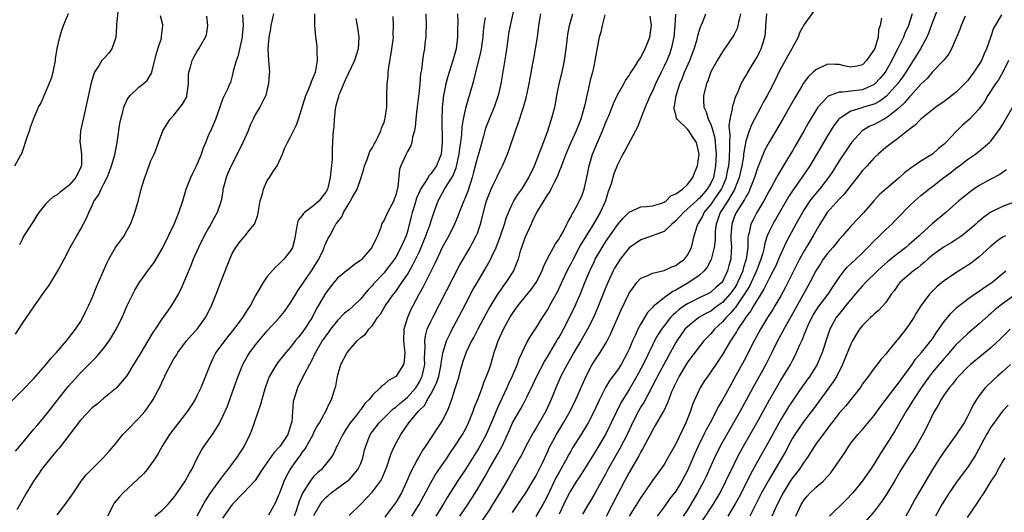
# Model space of a CAD drawing. Units: inches. Extents: x 2559000 to 2562000, y 1524000 to 1527000.
# Drawn here: x 2560165 to 2560333, y 1524768 to 1524852 of the extents above; entities that cross this region are included whole.
import ezdxf

# ---------------------------------------------------------------- set-up
doc = ezdxf.new("R2010")
doc.units = ezdxf.units.IN
doc.header["$MEASUREMENT"] = 0
doc.layers.add('LD25591524_2ft', color=112, linetype='Continuous')

msp = doc.modelspace()

# ---------------------------------------------------------------- linework, layer by layer
at = {"layer": 'LD25591524_2ft'}
for points, elevation in [([(2560163.75, 1524827), (2560164.72, 1524828.73), (2560164.9, 1524829), (2560165, 1524829.27), (2560165.87, 1524831.87), (2560166.22, 1524833), (2560166.39, 1524833.61), (2560166.95, 1524835), (2560167.8, 1524837), (2560168.24, 1524837.76), (2560168.75, 1524839), (2560169, 1524839.53), (2560169.64, 1524841), (2560170, 1524842), (2560170.29, 1524843), (2560170.69, 1524845), (2560170.72, 1524845.28), (2560171, 1524847.05), (2560171.43, 1524849), (2560171.79, 1524850.21), (2560172.06, 1524851), (2560172.92, 1524853.08)], 8634), ([(2560181.37, 1524853.37), (2560181.16, 1524851.16), (2560181.18, 1524850.82), (2560181.06, 1524849), (2560181, 1524848.76), (2560180.35, 1524847), (2560179.77, 1524846.23), (2560179, 1524845.38), (2560178.81, 1524845.19), (2560178.66, 1524845), (2560178.21, 1524844.21), (2560177.4, 1524843), (2560177.27, 1524842.73), (2560176.83, 1524841.17), (2560175.43, 1524835), (2560175, 1524833), (2560174.89, 1524831), (2560174.92, 1524830.92), (2560175, 1524830.31), (2560175.15, 1524829), (2560175.15, 1524827.15), (2560175.13, 1524827), (2560175.1, 1524826.9), (2560175, 1524826.66), (2560174.21, 1524825), (2560173, 1524823.63), (2560171.52, 1524822.48), (2560171, 1524822.03), (2560170.31, 1524821.69), (2560169.57, 1524821), (2560169, 1524820.4), (2560167.87, 1524819), (2560167.51, 1524818.49), (2560167, 1524817.65), (2560166.57, 1524817), (2560165.3, 1524815), (2560165, 1524814.36), (2560164.55, 1524813.45)], 8632), ([(2560249.41, 1524854.59), (2560248.61, 1524851), (2560248.36, 1524849.64), (2560248.26, 1524849), (2560247.86, 1524846.14), (2560247.01, 1524841), (2560246.54, 1524839), (2560245.85, 1524837), (2560245.01, 1524835), (2560244.46, 1524833.54), (2560244.3, 1524833), (2560244.05, 1524832.05), (2560243.18, 1524829), (2560243, 1524828.44), (2560242.3, 1524825.7), (2560242.1, 1524825), (2560241.34, 1524822.66), (2560240.77, 1524821.23), (2560240.66, 1524821), (2560240.43, 1524820.43), (2560239.87, 1524819), (2560239.65, 1524818.35), (2560239.07, 1524817), (2560238.08, 1524815), (2560237, 1524813.13), (2560236.03, 1524811), (2560235.72, 1524810.28), (2560235.09, 1524809), (2560233.72, 1524806.28), (2560232.98, 1524804.98), (2560231.93, 1524803), (2560231.62, 1524802.38), (2560231, 1524801), (2560230.4, 1524799), (2560230.36, 1524797), (2560230.37, 1524796.37), (2560230.58, 1524795), (2560230.48, 1524793.52), (2560230.34, 1524793), (2560229.08, 1524791), (2560229, 1524790.92), (2560227.79, 1524790.21), (2560227, 1524789.54), (2560226.65, 1524789.35), (2560226.34, 1524789), (2560225, 1524787.74), (2560224.46, 1524787), (2560223.72, 1524786.28), (2560223, 1524785.27), (2560222.88, 1524785.12), (2560222.81, 1524785), (2560222.09, 1524784.09), (2560221.2, 1524783), (2560220.33, 1524781.67), (2560219.92, 1524781), (2560219, 1524779.14), (2560218.92, 1524779), (2560218.32, 1524777.68), (2560217.89, 1524777), (2560216.27, 1524775), (2560215.58, 1524774.42), (2560215, 1524773.83), (2560214.35, 1524773), (2560213.04, 1524770.96), (2560212.43, 1524769.57), (2560211.92, 1524767.92), (2560211.6, 1524767)], 8610), ([(2560300.6, 1524853.4), (2560299, 1524851.19), (2560298.22, 1524849.78), (2560297.97, 1524849), (2560297, 1524847.22), (2560296.91, 1524847), (2560296.19, 1524845.81), (2560295, 1524843.62), (2560294.67, 1524843), (2560294.14, 1524841.86), (2560293, 1524839.64), (2560292.66, 1524839), (2560292.06, 1524837.94), (2560291.58, 1524837), (2560291, 1524835.96), (2560289.99, 1524834.01), (2560289.59, 1524833), (2560289, 1524831.19), (2560288.65, 1524829.35), (2560288.63, 1524829), (2560288.59, 1524828.59), (2560288.33, 1524827), (2560287.87, 1524825), (2560287.05, 1524822.95), (2560285.9, 1524821), (2560284.58, 1524819), (2560284.2, 1524817.8), (2560283.91, 1524817), (2560283.78, 1524815.78), (2560283.74, 1524815), (2560283.73, 1524814.27), (2560283.56, 1524813), (2560283.04, 1524810.96), (2560282.39, 1524809.61), (2560281.85, 1524809), (2560281, 1524808.23), (2560279.23, 1524807), (2560277, 1524805.71), (2560276.51, 1524805.49), (2560275, 1524804.41), (2560273.12, 1524802.88), (2560273, 1524802.73), (2560272.15, 1524801.85), (2560271, 1524799.96), (2560270.47, 1524799), (2560270.07, 1524798.07), (2560269.56, 1524797), (2560269, 1524795.6), (2560268.74, 1524795), (2560267.66, 1524793), (2560267, 1524791.98), (2560265.72, 1524790.28), (2560264.98, 1524789.02), (2560263.95, 1524787), (2560263, 1524784.99), (2560261.98, 1524783), (2560260.87, 1524781.13), (2560259.32, 1524778.68), (2560259, 1524778.14), (2560258.58, 1524777.42), (2560258.37, 1524777), (2560257, 1524774.56), (2560256.45, 1524773.55), (2560255, 1524770.49), (2560254.49, 1524769.51), (2560254.21, 1524769), (2560253, 1524766.97)], 8592), ([(2560321.98, 1524854.02), (2560321, 1524851.56), (2560320.32, 1524849.68), (2560320.02, 1524849), (2560318.92, 1524847), (2560317.69, 1524845), (2560317, 1524843.96), (2560316.43, 1524843), (2560315.86, 1524842.14), (2560315.01, 1524841), (2560313.11, 1524838.89), (2560311.97, 1524838.03), (2560311, 1524837.54), (2560309.18, 1524837), (2560308.9, 1524836.9), (2560307, 1524836.37), (2560305.16, 1524835.16), (2560305, 1524835.07), (2560304.93, 1524835), (2560304.11, 1524833.89), (2560303, 1524832.12), (2560299.96, 1524827), (2560298.63, 1524825), (2560297.12, 1524822.88), (2560296.33, 1524821.67), (2560295, 1524819.38), (2560293.64, 1524817), (2560293, 1524815.72), (2560292.69, 1524815), (2560292.26, 1524813.74), (2560292.13, 1524813), (2560291.85, 1524811.85), (2560291.6, 1524811), (2560291, 1524809.49), (2560290.83, 1524809), (2560289.62, 1524806.38), (2560289, 1524805.4), (2560288.86, 1524805.14), (2560288.19, 1524804.19), (2560287.38, 1524803), (2560287.24, 1524802.76), (2560287, 1524802.5), (2560286.32, 1524801.68), (2560285.62, 1524801), (2560285, 1524800.25), (2560283.64, 1524799), (2560283, 1524798.23), (2560282.38, 1524797.62), (2560281.8, 1524797), (2560281, 1524796.02), (2560279, 1524793.38), (2560277.58, 1524791), (2560277, 1524789.84), (2560276.74, 1524789.26), (2560276.6, 1524789), (2560276.28, 1524788.28), (2560275.79, 1524787), (2560275.59, 1524786.41), (2560274.93, 1524785.07), (2560274.72, 1524784.72), (2560273.49, 1524782.51), (2560273, 1524781.73), (2560272.76, 1524781.24), (2560272.19, 1524780.19), (2560271.38, 1524778.62), (2560271, 1524778.03), (2560270.66, 1524777.34), (2560269, 1524774.48), (2560268.21, 1524773), (2560267, 1524770.74), (2560265.07, 1524766.93)], 8586), ([(2560162.22, 1524785.78), (2560165, 1524788.54), (2560167, 1524790.59), (2560169, 1524792.84), (2560169.95, 1524794.05), (2560170.85, 1524795), (2560172.56, 1524797), (2560172.74, 1524797.26), (2560173, 1524797.54), (2560174.14, 1524799), (2560175, 1524800.29), (2560175.41, 1524801), (2560175.92, 1524802.08), (2560176.38, 1524803), (2560177, 1524804.38), (2560177.75, 1524806.25), (2560178.9, 1524809), (2560179.54, 1524810.46), (2560179.82, 1524811), (2560180.97, 1524813), (2560182.45, 1524815), (2560183, 1524815.95), (2560183.56, 1524817), (2560183.97, 1524818.03), (2560184.32, 1524819), (2560184.92, 1524821.08), (2560185.4, 1524823), (2560185.56, 1524823.56), (2560186.01, 1524825), (2560186.29, 1524825.71), (2560187, 1524827.73), (2560187.59, 1524829), (2560187.99, 1524830.01), (2560188.34, 1524831), (2560189.08, 1524833), (2560189.85, 1524834.15), (2560190.36, 1524835), (2560191, 1524835.67), (2560192.08, 1524837), (2560192.48, 1524837.52), (2560193.18, 1524838.82), (2560193.23, 1524839), (2560193.49, 1524841), (2560193.5, 1524842.5), (2560193.57, 1524843), (2560193.86, 1524843.86), (2560194.1, 1524845), (2560194.4, 1524845.6), (2560195, 1524846.64), (2560195.25, 1524847), (2560195.55, 1524847.55), (2560196.42, 1524849), (2560196.58, 1524849.42), (2560196.82, 1524851), (2560196.62, 1524852.62)], 8628), ([(2560163.85, 1524778.15), (2560164.58, 1524779), (2560167, 1524781.88), (2560167.5, 1524782.5), (2560169, 1524784.24), (2560170.2, 1524785.8), (2560171, 1524786.79), (2560172.72, 1524789), (2560173, 1524789.33), (2560174.49, 1524791), (2560175, 1524791.55), (2560177, 1524793.56), (2560177.73, 1524794.27), (2560178.37, 1524795), (2560179, 1524795.78), (2560179.88, 1524797), (2560180.32, 1524797.68), (2560181.09, 1524799), (2560182.1, 1524801), (2560183, 1524803.05), (2560183.93, 1524805), (2560184.29, 1524805.71), (2560185.03, 1524806.97), (2560186.53, 1524809), (2560187, 1524809.61), (2560187.59, 1524810.41), (2560189, 1524812.75), (2560190.08, 1524815), (2560191.02, 1524817), (2560191.59, 1524818.41), (2560191.86, 1524819), (2560192.52, 1524821), (2560193.11, 1524823), (2560193.89, 1524825), (2560194.26, 1524825.74), (2560194.85, 1524827), (2560195.7, 1524829), (2560196.02, 1524829.98), (2560196.47, 1524831), (2560197, 1524832.33), (2560197.31, 1524833), (2560198.15, 1524835), (2560199.43, 1524838.57), (2560199.69, 1524839), (2560200.28, 1524840.28), (2560200.59, 1524841), (2560200.73, 1524841.27), (2560201, 1524842.16), (2560201.17, 1524842.83), (2560201.22, 1524843.22), (2560201.72, 1524845), (2560202.08, 1524845.92), (2560202.76, 1524849), (2560202.75, 1524849.25), (2560202.89, 1524851), (2560202.81, 1524852.81)], 8626), ([(2560163.85, 1524798.15), (2560165, 1524799.92), (2560165.73, 1524801), (2560166.26, 1524801.74), (2560167.09, 1524803), (2560168.72, 1524805.28), (2560169, 1524805.71), (2560169.55, 1524806.45), (2560171.09, 1524809), (2560171.76, 1524810.24), (2560172.2, 1524811), (2560173.2, 1524813), (2560173.51, 1524813.51), (2560174.33, 1524815), (2560175, 1524816.06), (2560176, 1524818), (2560176.41, 1524819), (2560177, 1524820.19), (2560177.35, 1524821), (2560178.04, 1524821.96), (2560178.51, 1524823), (2560179, 1524823.91), (2560179.55, 1524825), (2560179.96, 1524826.04), (2560180.31, 1524827), (2560180.84, 1524828.84), (2560181.28, 1524831), (2560181.75, 1524834.25), (2560181.88, 1524835), (2560182.21, 1524836.21), (2560182.39, 1524837), (2560183, 1524838.34), (2560183.24, 1524838.76), (2560183.47, 1524839), (2560185, 1524840.45), (2560185.73, 1524841), (2560186.41, 1524841.59), (2560187.17, 1524842.83), (2560187.25, 1524843.25), (2560187.97, 1524846.03), (2560188.25, 1524847), (2560188.85, 1524848.85), (2560188.87, 1524849), (2560188.85, 1524849.15), (2560189.1, 1524851), (2560189.1, 1524851.1), (2560188.67, 1524852.67)], 8630), ([(2560208.04, 1524853), (2560207.77, 1524851.77), (2560207.62, 1524851), (2560207.55, 1524850.45), (2560207.25, 1524849), (2560207.08, 1524847), (2560207.21, 1524845), (2560207.37, 1524843), (2560207.33, 1524842.67), (2560207.23, 1524841), (2560207, 1524840.14), (2560206.72, 1524839), (2560206.41, 1524838.41), (2560205.74, 1524837), (2560205, 1524835.85), (2560204.58, 1524835), (2560204.08, 1524833.92), (2560203.72, 1524833), (2560202.82, 1524831), (2560202.23, 1524829.77), (2560200.78, 1524827), (2560200.26, 1524825.74), (2560199.93, 1524825), (2560199.52, 1524823.52), (2560199.4, 1524823), (2560199.36, 1524822.64), (2560199.07, 1524821), (2560198.43, 1524819), (2560197.9, 1524818.1), (2560197.34, 1524817), (2560197, 1524816.42), (2560196.2, 1524815), (2560195.2, 1524813), (2560194.32, 1524811), (2560193.95, 1524810.05), (2560193, 1524807.75), (2560192.15, 1524805.85), (2560191.7, 1524805), (2560191, 1524803.75), (2560190.51, 1524803), (2560189.87, 1524802.13), (2560189, 1524800.87), (2560187.78, 1524799), (2560187.46, 1524798.54), (2560186.55, 1524797), (2560185.19, 1524794.81), (2560184.09, 1524793), (2560183, 1524791.15), (2560182.89, 1524791), (2560181.17, 1524789), (2560181, 1524788.83), (2560179, 1524787.21), (2560177.82, 1524786.18), (2560177, 1524785.53), (2560175, 1524783.46), (2560171.33, 1524778.67), (2560171, 1524778.33), (2560170.4, 1524777.6), (2560169.89, 1524777), (2560168.32, 1524775), (2560167.79, 1524774.21), (2560166.95, 1524773), (2560165.74, 1524771), (2560164.08, 1524768.08)], 8624), ([(2560171, 1524767.24), (2560172.36, 1524769), (2560173.76, 1524771), (2560175.09, 1524773), (2560175.94, 1524774.06), (2560178.85, 1524777), (2560179.89, 1524778.11), (2560180.62, 1524779), (2560181, 1524779.42), (2560182.24, 1524781), (2560183, 1524781.73), (2560185, 1524783.78), (2560186.07, 1524785), (2560186.47, 1524785.53), (2560187.42, 1524787), (2560188.68, 1524789.32), (2560189, 1524790.02), (2560189.92, 1524791.92), (2560190.48, 1524793), (2560191, 1524793.92), (2560191.41, 1524794.59), (2560191.64, 1524795), (2560193.15, 1524797), (2560194.02, 1524797.98), (2560194.97, 1524799), (2560196.41, 1524801), (2560197.44, 1524803), (2560198.26, 1524805), (2560199, 1524806.98), (2560200.12, 1524809.88), (2560200.57, 1524811), (2560201, 1524811.95), (2560201.6, 1524813), (2560202.19, 1524813.81), (2560203, 1524814.79), (2560203.19, 1524815), (2560203.86, 1524815.86), (2560204.79, 1524817), (2560204.87, 1524817.13), (2560205.4, 1524818.6), (2560205.8, 1524821), (2560206.17, 1524822.17), (2560206.33, 1524823), (2560207, 1524824.45), (2560207.38, 1524825), (2560208, 1524826), (2560208.69, 1524827), (2560209.63, 1524829), (2560209.97, 1524829.97), (2560210.44, 1524831), (2560211, 1524831.95), (2560211.47, 1524833), (2560212.01, 1524833.99), (2560212.36, 1524835), (2560213.6, 1524839), (2560214.08, 1524840.08), (2560214.45, 1524841), (2560214.59, 1524841.41), (2560215, 1524842.33), (2560215.25, 1524843), (2560215.32, 1524843.32), (2560215.59, 1524845), (2560215.52, 1524846.48), (2560215.57, 1524847), (2560215.54, 1524847.54), (2560215.33, 1524849), (2560215.12, 1524851.12), (2560215.14, 1524853)], 8622), ([(2560222.19, 1524852.19), (2560222.42, 1524851), (2560222.71, 1524849), (2560222.58, 1524847), (2560221.96, 1524845), (2560220.36, 1524841.64), (2560219.35, 1524839.35), (2560219.21, 1524839), (2560219.18, 1524838.82), (2560219, 1524838.26), (2560218.75, 1524837.25), (2560218.68, 1524837), (2560218.61, 1524836.61), (2560218.45, 1524835), (2560218.38, 1524833.62), (2560218.29, 1524833), (2560218.23, 1524832.23), (2560218.1, 1524829.9), (2560218.11, 1524828.11), (2560218.02, 1524827), (2560217.87, 1524826.13), (2560217.79, 1524825), (2560217.42, 1524823.42), (2560217.29, 1524823), (2560217, 1524822.45), (2560216.36, 1524821.64), (2560215.89, 1524821), (2560215, 1524820.18), (2560213.38, 1524819), (2560213.18, 1524818.82), (2560213, 1524818.5), (2560212.29, 1524817.71), (2560212.09, 1524817), (2560211.97, 1524815.97), (2560211.66, 1524814.34), (2560211.32, 1524813), (2560211, 1524812.41), (2560209.84, 1524811), (2560209, 1524810.17), (2560208.39, 1524809.61), (2560207, 1524808.03), (2560206.27, 1524807), (2560205.34, 1524805.34), (2560205, 1524804.78), (2560204.04, 1524803), (2560203.6, 1524802.4), (2560202.74, 1524801), (2560201.25, 1524799), (2560200.24, 1524797.76), (2560199.64, 1524797), (2560198.2, 1524795), (2560197.78, 1524794.22), (2560197.18, 1524793), (2560195.61, 1524789), (2560195, 1524787.72), (2560194.62, 1524787), (2560194, 1524786), (2560193.33, 1524785), (2560191.8, 1524783), (2560190.23, 1524781), (2560188.96, 1524779), (2560188.27, 1524777.73), (2560187.84, 1524777), (2560187, 1524775.77), (2560186.42, 1524775), (2560185.76, 1524774.24), (2560184.74, 1524773.26), (2560182.27, 1524771), (2560181.66, 1524770.34), (2560180.78, 1524769.22), (2560180.64, 1524769), (2560179.6, 1524767)], 8620), ([(2560187.74, 1524767), (2560189, 1524768.05), (2560189.94, 1524769), (2560191, 1524770.2), (2560191.32, 1524770.68), (2560192.94, 1524773), (2560193.64, 1524774.36), (2560194.05, 1524775), (2560195, 1524776.92), (2560195.72, 1524778.28), (2560196.18, 1524779), (2560197, 1524780.14), (2560197.58, 1524781), (2560198.84, 1524783), (2560199, 1524783.3), (2560199.79, 1524785), (2560200.15, 1524785.85), (2560200.59, 1524787), (2560201, 1524788.13), (2560201.98, 1524791), (2560202.79, 1524793), (2560203.6, 1524794.4), (2560204, 1524795), (2560205, 1524796.32), (2560205.54, 1524797), (2560207, 1524798.73), (2560209.1, 1524801), (2560209.95, 1524802.05), (2560211, 1524803.52), (2560211.87, 1524805), (2560212.31, 1524805.69), (2560213, 1524806.65), (2560213.22, 1524807), (2560214.56, 1524809), (2560215.8, 1524811), (2560216.55, 1524812.55), (2560216.75, 1524813), (2560216.79, 1524813.21), (2560217, 1524813.73), (2560217.42, 1524814.58), (2560217.69, 1524815), (2560218.44, 1524816.44), (2560218.75, 1524817), (2560218.88, 1524817.12), (2560219, 1524817.33), (2560219.75, 1524818.25), (2560220.03, 1524819), (2560221, 1524820.58), (2560221.28, 1524821), (2560221.6, 1524821.6), (2560222.41, 1524823), (2560223.09, 1524825), (2560223.55, 1524826.45), (2560223.67, 1524827), (2560224.09, 1524828.09), (2560224.57, 1524829.43), (2560225, 1524830.13), (2560225.29, 1524830.71), (2560225.47, 1524831), (2560226, 1524832), (2560226.48, 1524833), (2560226.59, 1524833.41), (2560227, 1524834.47), (2560227.12, 1524834.88), (2560227.19, 1524835.19), (2560227.46, 1524837), (2560227.48, 1524838.52), (2560227.51, 1524839), (2560227.52, 1524841), (2560227.69, 1524842.31), (2560227.71, 1524843), (2560227.8, 1524843.8), (2560228.35, 1524847), (2560228.57, 1524848.57), (2560228.6, 1524849), (2560228.59, 1524849.41), (2560228.65, 1524851), (2560228.57, 1524852.57)], 8618), ([(2560234.14, 1524853), (2560234.2, 1524851), (2560234.19, 1524849.81), (2560234.14, 1524849), (2560234.01, 1524848.01), (2560233.93, 1524847), (2560233.79, 1524846.21), (2560233.62, 1524845), (2560233.44, 1524843.44), (2560233.28, 1524842.72), (2560233.13, 1524841), (2560233, 1524839.83), (2560232.61, 1524836.61), (2560232.43, 1524835), (2560232.33, 1524833.67), (2560232.2, 1524833), (2560231.87, 1524831.87), (2560231.75, 1524831), (2560231.58, 1524830.42), (2560231, 1524829.44), (2560230.77, 1524829), (2560229.87, 1524827), (2560229.64, 1524826.36), (2560229.37, 1524823.37), (2560229, 1524821.95), (2560228.75, 1524821.25), (2560228.69, 1524821), (2560227.62, 1524819), (2560227, 1524817.68), (2560226.72, 1524817.28), (2560226.59, 1524817), (2560226.43, 1524816.43), (2560225.88, 1524815), (2560225.57, 1524814.43), (2560224.94, 1524813), (2560223.17, 1524811), (2560223, 1524810.83), (2560221.93, 1524810.07), (2560221, 1524809.33), (2560220.56, 1524809), (2560219, 1524807.74), (2560218.38, 1524807), (2560217, 1524805.25), (2560215.74, 1524803), (2560215.45, 1524802.55), (2560214.66, 1524801), (2560213.37, 1524799), (2560213, 1524798.46), (2560212.33, 1524797.67), (2560211.79, 1524797), (2560211, 1524795.96), (2560210.16, 1524795), (2560208.75, 1524793.25), (2560208.56, 1524793), (2560207.95, 1524791.95), (2560207.37, 1524791), (2560207.25, 1524790.75), (2560206.64, 1524789), (2560206.07, 1524787), (2560205.85, 1524786.15), (2560204.31, 1524781.69), (2560204.01, 1524781), (2560203.01, 1524779), (2560202.21, 1524777.79), (2560201.72, 1524777), (2560201, 1524776.04), (2560200.25, 1524775), (2560199.68, 1524774.32), (2560199, 1524773.42), (2560197.13, 1524770.87), (2560196.34, 1524769.66), (2560194.94, 1524767)], 8616), ([(2560239.62, 1524853), (2560239.65, 1524851.65), (2560239.6, 1524850.4), (2560239.6, 1524849), (2560239.34, 1524847), (2560238.82, 1524845), (2560238.17, 1524843), (2560237.9, 1524842.1), (2560237.6, 1524841), (2560237.19, 1524839), (2560236.97, 1524836.97), (2560236.91, 1524835), (2560236.97, 1524831), (2560236.78, 1524829), (2560236.01, 1524827), (2560235, 1524825.59), (2560234.7, 1524825.3), (2560234.54, 1524825), (2560233.83, 1524823.83), (2560233.26, 1524823), (2560233.18, 1524822.82), (2560232.57, 1524821.43), (2560232.2, 1524820.2), (2560231.84, 1524819), (2560231.68, 1524818.32), (2560231, 1524815.72), (2560230.78, 1524815), (2560229.91, 1524813), (2560229, 1524811.36), (2560228.77, 1524811), (2560227.27, 1524809), (2560227, 1524808.67), (2560225.22, 1524806.78), (2560225, 1524806.51), (2560224.26, 1524805.74), (2560223.67, 1524805), (2560223, 1524804.19), (2560221.75, 1524803), (2560221, 1524802.36), (2560220.24, 1524801.76), (2560219, 1524800.52), (2560217.82, 1524799), (2560217.49, 1524798.51), (2560217, 1524797.9), (2560216.4, 1524797), (2560215.23, 1524795), (2560215.17, 1524794.83), (2560214.52, 1524793.48), (2560214.23, 1524793), (2560213.35, 1524791.35), (2560213, 1524790.61), (2560212.15, 1524789), (2560211.53, 1524787), (2560211.44, 1524786.56), (2560211.29, 1524785), (2560211.18, 1524783.18), (2560211.14, 1524783), (2560211.1, 1524782.9), (2560211, 1524782.47), (2560210.62, 1524781.38), (2560210.53, 1524781), (2560209.63, 1524779.63), (2560209.2, 1524779), (2560209, 1524778.76), (2560208.12, 1524777.88), (2560206.12, 1524775), (2560204.91, 1524773.09), (2560202.94, 1524771), (2560200.95, 1524769), (2560199.31, 1524766.69)], 8614), ([(2560207.24, 1524767.24), (2560208.5, 1524769.5), (2560209, 1524770.66), (2560209.12, 1524771), (2560209.91, 1524773), (2560210.25, 1524773.75), (2560210.94, 1524775), (2560212.35, 1524777), (2560212.64, 1524777.36), (2560213, 1524777.89), (2560213.49, 1524778.51), (2560214.83, 1524781), (2560215, 1524781.38), (2560215.56, 1524782.44), (2560215.93, 1524783), (2560217.03, 1524785), (2560217.65, 1524786.35), (2560218.02, 1524787), (2560218.65, 1524789), (2560218.72, 1524789.28), (2560219, 1524791), (2560219.59, 1524793), (2560220.69, 1524795), (2560221, 1524795.43), (2560222.42, 1524797), (2560223, 1524797.58), (2560223.84, 1524798.16), (2560224.37, 1524799), (2560225, 1524799.65), (2560225.9, 1524801), (2560226.4, 1524801.6), (2560227.17, 1524803), (2560228.6, 1524805), (2560229, 1524805.49), (2560230.06, 1524807), (2560231, 1524808.41), (2560231.96, 1524810.04), (2560233, 1524812.18), (2560233.38, 1524813), (2560233.84, 1524814.16), (2560234.19, 1524815), (2560234.84, 1524816.84), (2560235, 1524817.37), (2560235.4, 1524818.6), (2560235.89, 1524819.89), (2560236.29, 1524821), (2560237.38, 1524823), (2560237.91, 1524823.91), (2560238.77, 1524825.23), (2560239.34, 1524826.66), (2560239.87, 1524829), (2560239.99, 1524830.01), (2560240.17, 1524831), (2560240.34, 1524832.34), (2560240.4, 1524833.6), (2560240.62, 1524835), (2560241, 1524836.85), (2560241.48, 1524838.52), (2560241.65, 1524839), (2560242.4, 1524841.6), (2560242.72, 1524843), (2560243.59, 1524846.41), (2560243.71, 1524847), (2560243.98, 1524849), (2560244.04, 1524849.96), (2560244.15, 1524851), (2560244.4, 1524852.4)], 8612), ([(2560215, 1524767.15), (2560216.07, 1524769), (2560216.44, 1524769.56), (2560217, 1524770.18), (2560217.43, 1524770.57), (2560217.94, 1524771), (2560219, 1524771.79), (2560220.71, 1524773), (2560220.87, 1524773.13), (2560221, 1524773.25), (2560222.54, 1524775), (2560223, 1524776.04), (2560223.37, 1524777), (2560223.68, 1524778.32), (2560223.86, 1524779), (2560224.62, 1524781), (2560224.78, 1524781.22), (2560225, 1524781.53), (2560226.14, 1524783), (2560228.59, 1524785.41), (2560229, 1524785.69), (2560229.69, 1524786.31), (2560230.56, 1524787), (2560231, 1524787.36), (2560232.43, 1524789), (2560233, 1524789.89), (2560233.37, 1524790.63), (2560233.53, 1524791), (2560233.97, 1524793), (2560233.96, 1524794.04), (2560233.99, 1524795), (2560234.05, 1524796.05), (2560233.98, 1524797), (2560234.09, 1524797.91), (2560234.42, 1524799), (2560235, 1524800.31), (2560235.34, 1524801), (2560239.98, 1524810.02), (2560241.74, 1524813), (2560242.19, 1524813.81), (2560242.82, 1524815), (2560243, 1524815.48), (2560243.52, 1524817), (2560244.03, 1524819), (2560244.41, 1524820.41), (2560244.59, 1524821), (2560245, 1524822.16), (2560245.35, 1524823), (2560245.72, 1524823.72), (2560246.33, 1524825), (2560246.53, 1524825.47), (2560247, 1524826.41), (2560247.32, 1524827), (2560248.18, 1524829), (2560248.4, 1524829.6), (2560249.52, 1524833), (2560249.94, 1524834.06), (2560250.91, 1524837), (2560251.37, 1524838.63), (2560251.87, 1524841), (2560252.03, 1524841.97), (2560252.52, 1524844.52), (2560252.65, 1524845.35), (2560252.96, 1524847), (2560253.28, 1524849), (2560253.49, 1524850.51), (2560253.55, 1524851), (2560253.88, 1524853)], 8608), ([(2560221, 1524767.14), (2560223, 1524769.07), (2560223.96, 1524770.03), (2560225, 1524771.17), (2560226.37, 1524773), (2560226.6, 1524773.4), (2560227.22, 1524774.78), (2560227.48, 1524775.48), (2560228.25, 1524777.75), (2560228.81, 1524779), (2560229.87, 1524781), (2560231.24, 1524783), (2560232.93, 1524785), (2560233.97, 1524786.03), (2560234.47, 1524787), (2560235, 1524787.88), (2560235.6, 1524789), (2560236.05, 1524789.95), (2560236.39, 1524791), (2560236.82, 1524793), (2560236.82, 1524793.18), (2560237.07, 1524794.93), (2560237.68, 1524797), (2560238.37, 1524798.37), (2560238.66, 1524799), (2560239.75, 1524801), (2560241, 1524803.41), (2560242.24, 1524805.76), (2560243, 1524807.08), (2560244.47, 1524809.53), (2560245.19, 1524810.81), (2560245.49, 1524811.49), (2560246.21, 1524813), (2560246.97, 1524815), (2560247.64, 1524817), (2560247.95, 1524818.05), (2560248.32, 1524819), (2560249, 1524820.51), (2560249.26, 1524821), (2560249.92, 1524822.08), (2560250.59, 1524823), (2560251, 1524823.6), (2560251.83, 1524825), (2560252.77, 1524827), (2560253.93, 1524829.93), (2560254.31, 1524831), (2560255.07, 1524833), (2560255.52, 1524834.48), (2560255.73, 1524835), (2560256.26, 1524837), (2560256.39, 1524837.61), (2560256.64, 1524839), (2560257.03, 1524841), (2560257.52, 1524843), (2560257.94, 1524845), (2560258.24, 1524847), (2560258.53, 1524849.47), (2560258.79, 1524851), (2560259.35, 1524853)], 8606), ([(2560264.85, 1524852.85), (2560264.37, 1524851), (2560264.13, 1524849.87), (2560263.88, 1524849), (2560263.42, 1524846.58), (2560263.15, 1524845), (2560263, 1524844.36), (2560262.71, 1524843), (2560262.34, 1524841.66), (2560261.98, 1524839.98), (2560261.73, 1524839), (2560261.41, 1524837.41), (2560261.31, 1524837), (2560260.73, 1524835), (2560259.92, 1524833), (2560259.03, 1524831), (2560258.17, 1524829), (2560257.62, 1524827.62), (2560257.39, 1524827), (2560257.3, 1524826.7), (2560257, 1524826), (2560256.73, 1524825.27), (2560256.61, 1524825), (2560256.16, 1524824.16), (2560255.6, 1524823), (2560255.39, 1524822.61), (2560255, 1524822.07), (2560253.29, 1524819.29), (2560253, 1524818.77), (2560252.45, 1524817.55), (2560252.19, 1524817), (2560251.51, 1524815.51), (2560251.2, 1524814.8), (2560251, 1524814.3), (2560250.55, 1524813), (2560250.35, 1524812.35), (2560249.98, 1524811), (2560249.32, 1524809.32), (2560249.21, 1524809), (2560247.9, 1524807), (2560247.5, 1524806.5), (2560247, 1524805.81), (2560246.44, 1524805), (2560245.13, 1524802.87), (2560244.43, 1524801.57), (2560243.07, 1524799), (2560242.37, 1524797.63), (2560242.01, 1524797), (2560241.06, 1524795.06), (2560240.51, 1524793.49), (2560240.1, 1524792.1), (2560239.63, 1524790.37), (2560239.18, 1524789), (2560238.57, 1524787), (2560238.18, 1524785.82), (2560237.82, 1524785), (2560237, 1524783.44), (2560236.73, 1524783), (2560236.03, 1524781.97), (2560234.13, 1524779), (2560233.66, 1524778.34), (2560232.92, 1524777.08), (2560232.76, 1524776.76), (2560231.51, 1524774.49), (2560230.91, 1524773), (2560229.97, 1524771), (2560229, 1524769.36), (2560228.08, 1524768.08), (2560227.16, 1524766.84)], 8604), ([(2560231.79, 1524767), (2560233.01, 1524769), (2560235, 1524772.74), (2560235.85, 1524774.15), (2560237.8, 1524777), (2560238.27, 1524777.73), (2560239.16, 1524779), (2560240.44, 1524781), (2560241, 1524782.01), (2560241.48, 1524783), (2560242.3, 1524785), (2560242.47, 1524785.53), (2560243.15, 1524787.15), (2560243.83, 1524789), (2560244.12, 1524789.88), (2560244.59, 1524791), (2560245, 1524792.13), (2560245.29, 1524793), (2560245.89, 1524795), (2560246.32, 1524796.32), (2560246.56, 1524797), (2560247.45, 1524799), (2560248.56, 1524801), (2560249, 1524801.7), (2560249.94, 1524803), (2560252.21, 1524805.79), (2560253.09, 1524807), (2560254.11, 1524809), (2560254.32, 1524809.68), (2560255, 1524811.11), (2560256.37, 1524813.63), (2560257, 1524814.47), (2560257.18, 1524814.82), (2560257.3, 1524815), (2560257.71, 1524815.71), (2560258.35, 1524817), (2560258.54, 1524817.46), (2560259, 1524818.19), (2560259.24, 1524818.76), (2560259.4, 1524819), (2560259.91, 1524819.91), (2560260.65, 1524821.35), (2560261, 1524822.13), (2560261.31, 1524823), (2560261.75, 1524825), (2560262.14, 1524827), (2560262.74, 1524829), (2560263.56, 1524831), (2560264.43, 1524833), (2560265, 1524834.44), (2560265.26, 1524835), (2560265.45, 1524835.45), (2560266.08, 1524837), (2560266.33, 1524837.67), (2560267, 1524839.12), (2560268.08, 1524841), (2560268.4, 1524841.6), (2560269, 1524842.43), (2560269.21, 1524842.79), (2560270.05, 1524844.05), (2560270.64, 1524845), (2560271, 1524845.53), (2560271.49, 1524846.51), (2560271.78, 1524847), (2560272.58, 1524849), (2560272.61, 1524849.39), (2560272.82, 1524851), (2560272.6, 1524852.6)], 8602), ([(2560276.94, 1524852.94), (2560276.82, 1524851), (2560276.66, 1524849), (2560276.23, 1524847), (2560275.9, 1524846.1), (2560275.44, 1524845), (2560275, 1524844.05), (2560274.48, 1524843), (2560273.55, 1524841), (2560273, 1524839.74), (2560272.63, 1524839), (2560271.74, 1524837), (2560270.96, 1524835), (2560270.42, 1524833.58), (2560270.12, 1524833), (2560268.32, 1524829.68), (2560267.92, 1524829), (2560267, 1524827.16), (2560266.41, 1524825.59), (2560265.91, 1524823.91), (2560265.6, 1524823), (2560265.43, 1524822.57), (2560264.93, 1524821), (2560264.03, 1524819), (2560262.65, 1524816.65), (2560261.63, 1524815), (2560260.64, 1524813.36), (2560259.39, 1524811), (2560259, 1524810.21), (2560258.57, 1524809.43), (2560257.44, 1524807), (2560257.3, 1524806.7), (2560256.65, 1524805.35), (2560255.74, 1524803.74), (2560255, 1524802.37), (2560254.47, 1524801.53), (2560254.1, 1524801), (2560253, 1524799.23), (2560252.1, 1524797.9), (2560251.59, 1524797), (2560251, 1524795.85), (2560250.12, 1524793.88), (2560249.84, 1524793), (2560248.98, 1524791), (2560248.33, 1524789.67), (2560248.05, 1524789), (2560247.25, 1524787.25), (2560246.44, 1524785.56), (2560245.62, 1524783.62), (2560244.48, 1524781), (2560243.43, 1524779), (2560243, 1524778.28), (2560241, 1524775.12), (2560239.62, 1524773), (2560237.82, 1524770.18), (2560237.12, 1524769), (2560235.87, 1524767)], 8600), ([(2560240.02, 1524767), (2560241.37, 1524769), (2560242.01, 1524769.99), (2560243, 1524771.61), (2560244.26, 1524773.74), (2560244.97, 1524775), (2560246.46, 1524777.54), (2560247.22, 1524779), (2560248.16, 1524781), (2560249.04, 1524782.96), (2560250.49, 1524785.51), (2560251, 1524786.49), (2560251.18, 1524786.82), (2560251.51, 1524787.51), (2560252.49, 1524789.51), (2560253.19, 1524791), (2560254.49, 1524793.51), (2560255, 1524794.31), (2560256.6, 1524797), (2560256.74, 1524797.26), (2560257, 1524797.67), (2560257.75, 1524799), (2560258.8, 1524801), (2560259.75, 1524803), (2560260.73, 1524805.27), (2560261.43, 1524807), (2560262.26, 1524809), (2560263, 1524810.57), (2560263.21, 1524811), (2560264.36, 1524813), (2560265, 1524814.01), (2560265.68, 1524815), (2560267, 1524816.89), (2560267.97, 1524818.03), (2560269, 1524819.05), (2560271, 1524819.95), (2560272.01, 1524820.01), (2560273, 1524820.15), (2560274.59, 1524820.59), (2560275, 1524820.74), (2560275.37, 1524821), (2560276.13, 1524821.87), (2560277, 1524822.17), (2560278.14, 1524823), (2560279, 1524823.79), (2560279.95, 1524825), (2560280.21, 1524825.79), (2560280.73, 1524827), (2560280.99, 1524829), (2560280.56, 1524831), (2560279.91, 1524831.91), (2560279.21, 1524833), (2560279, 1524833.25), (2560277.24, 1524835), (2560277.15, 1524835.15), (2560277, 1524835.8), (2560276.71, 1524836.71), (2560276.73, 1524837), (2560276.8, 1524837.2), (2560277.05, 1524839), (2560277.71, 1524841), (2560278.1, 1524841.9), (2560278.51, 1524843), (2560279.39, 1524845), (2560280.16, 1524847), (2560280.64, 1524848.64), (2560280.73, 1524849), (2560280.76, 1524849.24), (2560281, 1524850.06), (2560281.23, 1524850.77), (2560281.35, 1524851), (2560281.62, 1524851.62), (2560282.15, 1524853)], 8598), ([(2560288.12, 1524853), (2560287.81, 1524851.81), (2560287.66, 1524851), (2560287.51, 1524850.49), (2560287, 1524849.46), (2560286.84, 1524849.16), (2560285.37, 1524847), (2560285, 1524846.48), (2560284.42, 1524845.58), (2560284.07, 1524845), (2560283, 1524843.07), (2560282.47, 1524841.53), (2560282.25, 1524841), (2560281.77, 1524839), (2560281.76, 1524838.24), (2560281.82, 1524837), (2560282.21, 1524836.21), (2560282.57, 1524835), (2560283, 1524834.13), (2560283.38, 1524833), (2560283.72, 1524831.72), (2560283.78, 1524831), (2560283.81, 1524830.19), (2560283.9, 1524829), (2560283.81, 1524827), (2560283.68, 1524826.32), (2560283.44, 1524825), (2560283, 1524824.03), (2560282.4, 1524823), (2560281.73, 1524822.27), (2560281, 1524821.41), (2560280.77, 1524821.23), (2560280.54, 1524821), (2560279, 1524819.6), (2560278.31, 1524819), (2560277.71, 1524818.29), (2560277, 1524817.55), (2560276.32, 1524817), (2560275, 1524815.76), (2560271.5, 1524814.5), (2560271, 1524814.34), (2560269, 1524812.93), (2560267.48, 1524811), (2560267, 1524810.29), (2560266.52, 1524809.47), (2560266.27, 1524809), (2560265.33, 1524807), (2560265, 1524806.22), (2560263.52, 1524802.48), (2560262.88, 1524801), (2560261.9, 1524799), (2560260.74, 1524797), (2560259.51, 1524795), (2560258.36, 1524793), (2560257.33, 1524791), (2560256.44, 1524789), (2560255.64, 1524787), (2560254.74, 1524785), (2560253, 1524782.03), (2560252.6, 1524781.4), (2560251.33, 1524779), (2560250.55, 1524777.45), (2560250.3, 1524777), (2560249, 1524774.75), (2560248.37, 1524773.63), (2560246.82, 1524771), (2560245.61, 1524769), (2560245, 1524768.04), (2560243.79, 1524766.21)], 8596), ([(2560249, 1524767.65), (2560249.96, 1524769), (2560251.28, 1524771), (2560252.49, 1524773), (2560253, 1524773.88), (2560254.14, 1524776.14), (2560255, 1524777.94), (2560255.32, 1524778.68), (2560256.54, 1524781), (2560257.74, 1524783), (2560258.88, 1524785), (2560259.88, 1524787), (2560261.63, 1524791), (2560262.68, 1524793), (2560263, 1524793.51), (2560264.02, 1524795), (2560265, 1524796.6), (2560265.22, 1524797), (2560265.82, 1524798.18), (2560267.66, 1524802.34), (2560269, 1524805.17), (2560270.32, 1524807), (2560271, 1524807.73), (2560272.2, 1524808.2), (2560273, 1524808.6), (2560275, 1524809.04), (2560276.31, 1524809.69), (2560277, 1524809.92), (2560277.61, 1524810.39), (2560278.47, 1524811), (2560279, 1524811.7), (2560279.67, 1524813), (2560280.14, 1524815), (2560280.65, 1524816.65), (2560280.79, 1524817), (2560280.89, 1524817.11), (2560281, 1524817.28), (2560281.63, 1524818.37), (2560281.89, 1524819), (2560283, 1524820.31), (2560283.47, 1524821), (2560284.11, 1524821.89), (2560284.86, 1524823), (2560285, 1524823.31), (2560285.69, 1524825), (2560285.89, 1524826.11), (2560286.08, 1524827), (2560286.18, 1524828.18), (2560286.27, 1524830.27), (2560286.24, 1524831), (2560286.32, 1524832.32), (2560286.16, 1524833.84), (2560286.35, 1524835), (2560286.72, 1524836.72), (2560286.71, 1524837), (2560287.26, 1524838.74), (2560287.71, 1524839.71), (2560288.23, 1524841), (2560288.47, 1524841.53), (2560289, 1524842.39), (2560289.21, 1524842.79), (2560289.93, 1524843.93), (2560290.74, 1524845.26), (2560291, 1524845.73), (2560291.42, 1524846.58), (2560291.65, 1524847), (2560291.92, 1524847.92), (2560292.27, 1524849), (2560292.37, 1524849.63), (2560292.45, 1524851), (2560292.62, 1524853)], 8594), ([(2560312.24, 1524852.24), (2560312.05, 1524851), (2560311.76, 1524850.24), (2560311.67, 1524849), (2560311.09, 1524847.09), (2560311, 1524846.88), (2560309.7, 1524845), (2560309, 1524844.3), (2560308.07, 1524844.07), (2560307, 1524843.86), (2560306.06, 1524844.06), (2560305, 1524844.33), (2560304.35, 1524844.35), (2560303, 1524844.41), (2560301, 1524843.43), (2560300.55, 1524843), (2560299.72, 1524842.28), (2560299, 1524841.29), (2560298.88, 1524841.12), (2560298.6, 1524840.6), (2560297.4, 1524838.6), (2560296.51, 1524837), (2560295.21, 1524834.79), (2560293, 1524831.05), (2560292.29, 1524829.71), (2560291, 1524826.61), (2560290.5, 1524825), (2560290.16, 1524824.16), (2560289.72, 1524823), (2560289.5, 1524822.5), (2560289, 1524821.67), (2560288.8, 1524821.2), (2560287.96, 1524819.96), (2560287.36, 1524819), (2560287, 1524818.19), (2560286.58, 1524817), (2560286.46, 1524815), (2560286.45, 1524814.45), (2560286.54, 1524813), (2560286.48, 1524812.48), (2560286.42, 1524811), (2560286.1, 1524809.9), (2560285.87, 1524809), (2560285, 1524807.18), (2560284.87, 1524807), (2560283.87, 1524806.13), (2560283, 1524805.36), (2560282.37, 1524805), (2560281, 1524804.36), (2560279.69, 1524803.69), (2560279, 1524803.36), (2560278.46, 1524803), (2560277.6, 1524802.4), (2560277, 1524801.85), (2560276.53, 1524801.47), (2560276.12, 1524801), (2560275, 1524799.59), (2560274.56, 1524799), (2560273.94, 1524798.06), (2560273.36, 1524797), (2560273, 1524796.3), (2560271.41, 1524793), (2560270.34, 1524791), (2560269, 1524788.67), (2560267.61, 1524786.39), (2560265.95, 1524783), (2560264.94, 1524781), (2560263, 1524777.72), (2560261.3, 1524775), (2560260.4, 1524773.6), (2560260, 1524773), (2560259, 1524771.43), (2560258.77, 1524771), (2560258.18, 1524769.82), (2560257, 1524767.34)], 8590), ([(2560317.49, 1524853), (2560316.86, 1524851), (2560316.28, 1524849.72), (2560316.01, 1524849), (2560315.07, 1524847.07), (2560314.34, 1524845.66), (2560314.04, 1524845), (2560313, 1524843.19), (2560312.88, 1524843), (2560312.03, 1524841.97), (2560311.11, 1524841), (2560311, 1524840.91), (2560309, 1524839.99), (2560305.58, 1524839.58), (2560305, 1524839.6), (2560303.1, 1524838.9), (2560303, 1524838.8), (2560301.35, 1524837), (2560301, 1524836.46), (2560299.7, 1524834.3), (2560299, 1524833.04), (2560297.51, 1524830.49), (2560297, 1524829.58), (2560296.16, 1524828.16), (2560294.52, 1524825.48), (2560294.28, 1524825), (2560293.41, 1524823.41), (2560293, 1524822.69), (2560292.1, 1524821), (2560290.92, 1524819), (2560290.24, 1524817.76), (2560289.86, 1524817), (2560289.6, 1524815.59), (2560289.41, 1524815), (2560289.35, 1524814.65), (2560289.33, 1524813), (2560289.09, 1524811), (2560288.57, 1524809.43), (2560288.48, 1524809), (2560288.08, 1524808.08), (2560287.59, 1524807), (2560287.39, 1524806.61), (2560287, 1524806), (2560286.26, 1524805), (2560285, 1524803.61), (2560284.15, 1524803), (2560283, 1524802.13), (2560282.24, 1524801.76), (2560280.93, 1524801), (2560279, 1524799.45), (2560278.58, 1524799), (2560277.16, 1524797), (2560277, 1524796.73), (2560275.67, 1524794.33), (2560273.89, 1524791), (2560273.6, 1524790.4), (2560272.91, 1524789.09), (2560271.51, 1524786.49), (2560271, 1524785.7), (2560270.59, 1524785), (2560269.59, 1524783), (2560268.66, 1524781), (2560267.42, 1524778.59), (2560265.37, 1524775), (2560265, 1524774.31), (2560263, 1524770.71), (2560262.36, 1524769.64), (2560261.96, 1524769), (2560261, 1524767.35)], 8588), ([(2560326.61, 1524852.61), (2560325.89, 1524851), (2560325.66, 1524850.34), (2560324.27, 1524847), (2560323.82, 1524846.18), (2560323, 1524845.14), (2560322.95, 1524845.05), (2560321, 1524843.06), (2560320.06, 1524841.94), (2560319, 1524840.95), (2560317.26, 1524839), (2560317, 1524838.74), (2560316.22, 1524837.78), (2560315, 1524836.66), (2560313.62, 1524835.62), (2560313, 1524835.13), (2560312.74, 1524835), (2560311.62, 1524834.38), (2560311, 1524834.07), (2560310.24, 1524833.76), (2560308.96, 1524833), (2560307.13, 1524831), (2560307, 1524830.83), (2560305, 1524827.84), (2560303.9, 1524826.1), (2560303.18, 1524825), (2560301.64, 1524823), (2560301, 1524822.27), (2560300.43, 1524821.57), (2560300, 1524821), (2560299, 1524819.49), (2560298.7, 1524819), (2560297.59, 1524817), (2560295.97, 1524814.03), (2560295, 1524811.92), (2560294.63, 1524811), (2560294.13, 1524809.87), (2560293.72, 1524809), (2560293, 1524807.69), (2560292.12, 1524805.88), (2560291, 1524804.13), (2560290.33, 1524803), (2560289.85, 1524802.15), (2560289, 1524801.08), (2560288.81, 1524800.81), (2560287.63, 1524799), (2560287.42, 1524798.58), (2560286.37, 1524797), (2560285, 1524794.71), (2560284.34, 1524793.66), (2560283.87, 1524793), (2560283, 1524791.69), (2560282.49, 1524791), (2560281.89, 1524790.11), (2560281.2, 1524789), (2560281, 1524788.61), (2560279.89, 1524786.11), (2560279.52, 1524785), (2560278.72, 1524783), (2560277, 1524779.42), (2560275.66, 1524777), (2560275, 1524775.88), (2560274.4, 1524775), (2560273.8, 1524774.2), (2560273, 1524773.09), (2560271.56, 1524771), (2560271, 1524770.21), (2560269, 1524767)], 8584), ([(2560332.84, 1524852.84), (2560331.71, 1524851), (2560331.46, 1524850.54), (2560330.96, 1524848.96), (2560330.27, 1524847), (2560329.86, 1524846.14), (2560329.38, 1524845), (2560329, 1524844.37), (2560328.09, 1524843), (2560327, 1524841.56), (2560326.48, 1524841), (2560325, 1524839.52), (2560323, 1524838), (2560321.55, 1524837), (2560321, 1524836.57), (2560319, 1524834.97), (2560318.04, 1524833.96), (2560317, 1524833.22), (2560316.9, 1524833.1), (2560316.74, 1524833), (2560315, 1524831.6), (2560314.14, 1524831), (2560313, 1524830.11), (2560311.67, 1524829), (2560311, 1524828.38), (2560309.78, 1524827), (2560309, 1524826.17), (2560308.11, 1524825), (2560307, 1524823.62), (2560305.87, 1524822.13), (2560305, 1524821.26), (2560302.96, 1524819), (2560301.71, 1524817), (2560301, 1524815.8), (2560300.55, 1524815), (2560299.95, 1524814.04), (2560299, 1524812.45), (2560298.21, 1524811), (2560295.79, 1524806.21), (2560295, 1524804.74), (2560294, 1524803), (2560293.62, 1524802.38), (2560292.73, 1524801), (2560291.5, 1524799), (2560290.45, 1524797), (2560289.43, 1524795), (2560289, 1524794.19), (2560287, 1524790.56), (2560286.13, 1524789), (2560285, 1524786.9), (2560284.29, 1524785.71), (2560283.94, 1524785), (2560282.87, 1524783), (2560282.2, 1524781.8), (2560281.83, 1524781), (2560280.82, 1524779), (2560280.24, 1524777.76), (2560279.06, 1524774.94), (2560278.02, 1524773), (2560277, 1524771.31), (2560275.99, 1524770.01), (2560275, 1524768.6), (2560273.83, 1524767)], 8582), ([(2560334.05, 1524845), (2560333.04, 1524843), (2560332.29, 1524841.71), (2560331.77, 1524841), (2560330.47, 1524839), (2560329.94, 1524838.06), (2560329, 1524836.76), (2560327.34, 1524835), (2560326.11, 1524833.89), (2560325, 1524832.82), (2560323.29, 1524831), (2560323, 1524830.72), (2560322.05, 1524829.95), (2560321, 1524829.01), (2560319, 1524827.77), (2560317.86, 1524827), (2560317.33, 1524826.67), (2560316.2, 1524825.8), (2560315.33, 1524825), (2560311.93, 1524822.07), (2560310.93, 1524821), (2560309.22, 1524819), (2560307, 1524816.64), (2560305.59, 1524815), (2560305, 1524814.37), (2560304.4, 1524813.6), (2560303.9, 1524813), (2560303, 1524812), (2560302.28, 1524811), (2560301.78, 1524810.22), (2560301.02, 1524809), (2560300, 1524807), (2560299, 1524805.26), (2560297, 1524801.64), (2560295.5, 1524799), (2560295.34, 1524798.66), (2560294.46, 1524797), (2560293.49, 1524795), (2560292.45, 1524793), (2560290.2, 1524789), (2560288.04, 1524785), (2560286.9, 1524783), (2560285.74, 1524781), (2560284.63, 1524779), (2560283.63, 1524777), (2560283, 1524775.63), (2560282.19, 1524773.81), (2560281.8, 1524773), (2560280.73, 1524771), (2560280.1, 1524769.9), (2560279, 1524768.12), (2560278.28, 1524767)], 8580), ([(2560281.66, 1524766.34), (2560283.43, 1524769), (2560284.6, 1524771), (2560285.6, 1524773), (2560287, 1524775.93), (2560287.52, 1524777), (2560288.02, 1524777.98), (2560288.59, 1524779), (2560290.91, 1524783), (2560292.35, 1524785.65), (2560293.07, 1524786.93), (2560295, 1524790.27), (2560296.65, 1524793), (2560297, 1524793.67), (2560297.48, 1524794.52), (2560297.71, 1524795), (2560298.22, 1524796.22), (2560298.72, 1524797.28), (2560299, 1524798.03), (2560299.28, 1524798.72), (2560299.38, 1524799), (2560299.69, 1524799.69), (2560300.31, 1524801), (2560300.56, 1524801.44), (2560301, 1524802.16), (2560301.33, 1524802.67), (2560301.57, 1524803), (2560303.11, 1524805), (2560303.85, 1524806.15), (2560304.45, 1524807), (2560305, 1524807.87), (2560305.84, 1524809), (2560306.38, 1524809.62), (2560307.88, 1524811), (2560309, 1524812.09), (2560309.9, 1524813), (2560311, 1524814.17), (2560311.89, 1524815), (2560313, 1524816.09), (2560314.01, 1524817), (2560314.51, 1524817.49), (2560315, 1524818.03), (2560317, 1524820.08), (2560317.96, 1524821), (2560319, 1524821.88), (2560320.36, 1524823), (2560321, 1524823.47), (2560322.95, 1524825), (2560324.13, 1524825.87), (2560325, 1524826.57), (2560325.6, 1524827), (2560327, 1524828.08), (2560328.35, 1524829), (2560328.73, 1524829.27), (2560329, 1524829.49), (2560330.76, 1524831), (2560331, 1524831.23), (2560332.32, 1524833), (2560332.6, 1524833.4), (2560333, 1524834.03), (2560335, 1524837.46)], 8578), ([(2560333.68, 1524826.32), (2560333, 1524825.85), (2560332.52, 1524825.48), (2560331, 1524824.71), (2560329, 1524823.62), (2560328.06, 1524823), (2560327.44, 1524822.56), (2560325.51, 1524821), (2560323.3, 1524819), (2560320.95, 1524817.05), (2560319, 1524815.28), (2560318.71, 1524815), (2560317, 1524813.49), (2560316.4, 1524813), (2560315, 1524811.92), (2560313.37, 1524810.63), (2560312.3, 1524809.7), (2560311.56, 1524809), (2560309.52, 1524807), (2560309, 1524806.45), (2560307.77, 1524805), (2560307, 1524804.13), (2560306.08, 1524803), (2560305.62, 1524802.38), (2560305, 1524801.67), (2560304.49, 1524801), (2560303.42, 1524799), (2560303, 1524797.83), (2560302.07, 1524795), (2560301.77, 1524794.23), (2560301.21, 1524793), (2560299.96, 1524791), (2560298.72, 1524789.28), (2560297, 1524786.78), (2560296.3, 1524785.7), (2560295, 1524783.54), (2560293, 1524779.92), (2560291, 1524776.35), (2560289.82, 1524774.18), (2560289.23, 1524773), (2560287.79, 1524770.21), (2560287.14, 1524769), (2560285.91, 1524767)], 8576), ([(2560335, 1524820.74), (2560333, 1524820.03), (2560331, 1524819.03), (2560329.8, 1524818.2), (2560328.71, 1524817.29), (2560328.4, 1524817), (2560327, 1524815.78), (2560326.01, 1524815), (2560325, 1524814.29), (2560324.21, 1524813.79), (2560323, 1524813.1), (2560321, 1524811.68), (2560320.2, 1524811), (2560319.57, 1524810.43), (2560319, 1524809.99), (2560318.46, 1524809.54), (2560317.73, 1524809), (2560317, 1524808.39), (2560315.42, 1524807), (2560315, 1524806.45), (2560314.41, 1524805.59), (2560313.93, 1524805), (2560313, 1524803.59), (2560312.5, 1524803), (2560311.77, 1524802.23), (2560311, 1524801.61), (2560310.7, 1524801.3), (2560310.36, 1524801), (2560309, 1524799.63), (2560308.51, 1524799), (2560307.91, 1524798.09), (2560307.29, 1524797), (2560307, 1524796.45), (2560305.6, 1524793), (2560304.59, 1524791), (2560303.98, 1524790.02), (2560300.59, 1524785.41), (2560299, 1524783.34), (2560297.4, 1524781), (2560297, 1524780.35), (2560296.27, 1524779), (2560295.84, 1524778.16), (2560295.19, 1524777), (2560292.87, 1524773.13), (2560291.72, 1524771), (2560290.38, 1524768.38), (2560289.71, 1524767)], 8574), ([(2560333.49, 1524815), (2560333, 1524814.76), (2560331.96, 1524814.04), (2560330.87, 1524813.13), (2560329, 1524811.4), (2560328.49, 1524811), (2560327.65, 1524810.35), (2560327, 1524809.92), (2560325, 1524808.67), (2560323, 1524807.31), (2560322.61, 1524807), (2560321.74, 1524806.26), (2560320.74, 1524805.26), (2560320.49, 1524805), (2560319, 1524803.03), (2560318.22, 1524801.78), (2560317.78, 1524801), (2560317, 1524799.8), (2560316.4, 1524799), (2560315.78, 1524798.22), (2560315, 1524797.21), (2560314.81, 1524797), (2560314.05, 1524796.05), (2560313.1, 1524794.9), (2560313, 1524794.74), (2560312.17, 1524793.83), (2560311.52, 1524793), (2560311, 1524792.37), (2560310.01, 1524791), (2560309, 1524789.66), (2560308.76, 1524789.24), (2560308.58, 1524789), (2560307.03, 1524787), (2560306.12, 1524785.88), (2560305, 1524784.65), (2560303.73, 1524783), (2560303.43, 1524782.57), (2560303, 1524782.02), (2560301, 1524779.32), (2560300.78, 1524779), (2560300.1, 1524777.9), (2560299.51, 1524777), (2560299, 1524776.31), (2560298.14, 1524775), (2560297, 1524773.56), (2560296.62, 1524773), (2560295.38, 1524771), (2560294.37, 1524769), (2560293.49, 1524767)], 8572), ([(2560297.57, 1524767), (2560298.51, 1524769), (2560299, 1524769.8), (2560299.54, 1524770.46), (2560300.04, 1524771), (2560301, 1524771.93), (2560302.25, 1524773), (2560303, 1524773.79), (2560303.56, 1524774.44), (2560303.98, 1524775), (2560305, 1524776.49), (2560306.01, 1524777.99), (2560306.66, 1524779), (2560307, 1524779.48), (2560308.19, 1524781), (2560309, 1524781.87), (2560311, 1524784.22), (2560312.15, 1524785.85), (2560314.57, 1524789), (2560314.75, 1524789.25), (2560315, 1524789.54), (2560315.6, 1524790.4), (2560317.49, 1524793), (2560318.11, 1524793.89), (2560319.12, 1524795), (2560320.73, 1524797), (2560321, 1524797.39), (2560321.62, 1524798.38), (2560322.1, 1524799), (2560323, 1524800.31), (2560324.21, 1524801.79), (2560325.23, 1524802.77), (2560327, 1524804.17), (2560328.2, 1524805), (2560329, 1524805.53), (2560329.85, 1524806.15), (2560331, 1524806.89), (2560331.16, 1524807), (2560333.54, 1524809)], 8570), ([(2560335, 1524804.77), (2560333, 1524803.37), (2560332.51, 1524803), (2560331.69, 1524802.31), (2560331, 1524801.69), (2560330.61, 1524801.39), (2560329, 1524799.91), (2560327, 1524798.25), (2560325, 1524796.34), (2560323.47, 1524794.53), (2560323, 1524794.02), (2560321, 1524791.65), (2560320.48, 1524791), (2560319.03, 1524789), (2560317.73, 1524787), (2560317.47, 1524786.53), (2560316.7, 1524785.3), (2560316.5, 1524785), (2560314.51, 1524781.49), (2560313, 1524779.14), (2560312.13, 1524777.87), (2560311, 1524775.99), (2560310.37, 1524775), (2560309, 1524773.05), (2560307.32, 1524771), (2560306.21, 1524769.79), (2560303.36, 1524767)], 8568), ([(2560334.3, 1524799), (2560333, 1524797.71), (2560332.65, 1524797.35), (2560331, 1524795.81), (2560327.53, 1524793), (2560327, 1524792.53), (2560325.52, 1524791), (2560325, 1524790.4), (2560324.4, 1524789.6), (2560323.86, 1524789), (2560323, 1524787.79), (2560322.48, 1524787), (2560321.98, 1524786.02), (2560321.35, 1524785), (2560321, 1524784.33), (2560320.37, 1524783), (2560319.34, 1524781), (2560318.18, 1524779), (2560317.73, 1524778.27), (2560316.89, 1524777), (2560315.63, 1524775), (2560314.49, 1524773), (2560313.18, 1524770.82), (2560312.35, 1524769.65), (2560311, 1524767.83), (2560309, 1524765.53)], 8566), ([(2560334.38, 1524793), (2560333, 1524791.73), (2560332.15, 1524791), (2560331.55, 1524790.45), (2560330.04, 1524789), (2560329, 1524787.67), (2560328.51, 1524787), (2560327.95, 1524786.05), (2560327.46, 1524785), (2560327, 1524784.07), (2560326.4, 1524783), (2560325, 1524780.86), (2560323, 1524778.1), (2560322.28, 1524777), (2560321.01, 1524774.99), (2560320.25, 1524773.75), (2560318.05, 1524769.95), (2560317.52, 1524769), (2560317, 1524768.02), (2560316.4, 1524767)], 8564), ([(2560333.99, 1524786.01), (2560333, 1524784.96), (2560331.31, 1524782.69), (2560331, 1524782.25), (2560330.53, 1524781.47), (2560330.27, 1524781), (2560328.43, 1524777.57), (2560328.09, 1524777), (2560327, 1524775.34), (2560325.23, 1524773), (2560325, 1524772.67), (2560323.88, 1524771), (2560323, 1524769.66), (2560322.6, 1524769), (2560321.52, 1524767)], 8562), ([(2560327, 1524766.76), (2560328.73, 1524769.27), (2560329, 1524769.73), (2560329.83, 1524771), (2560331.05, 1524773), (2560331.85, 1524774.15), (2560332.27, 1524775), (2560333, 1524776.31), (2560333.46, 1524777)], 8560)]:
    msp.add_lwpolyline(points, dxfattribs=dict(at, elevation=elevation))

doc.saveas('drawing.dxf')
